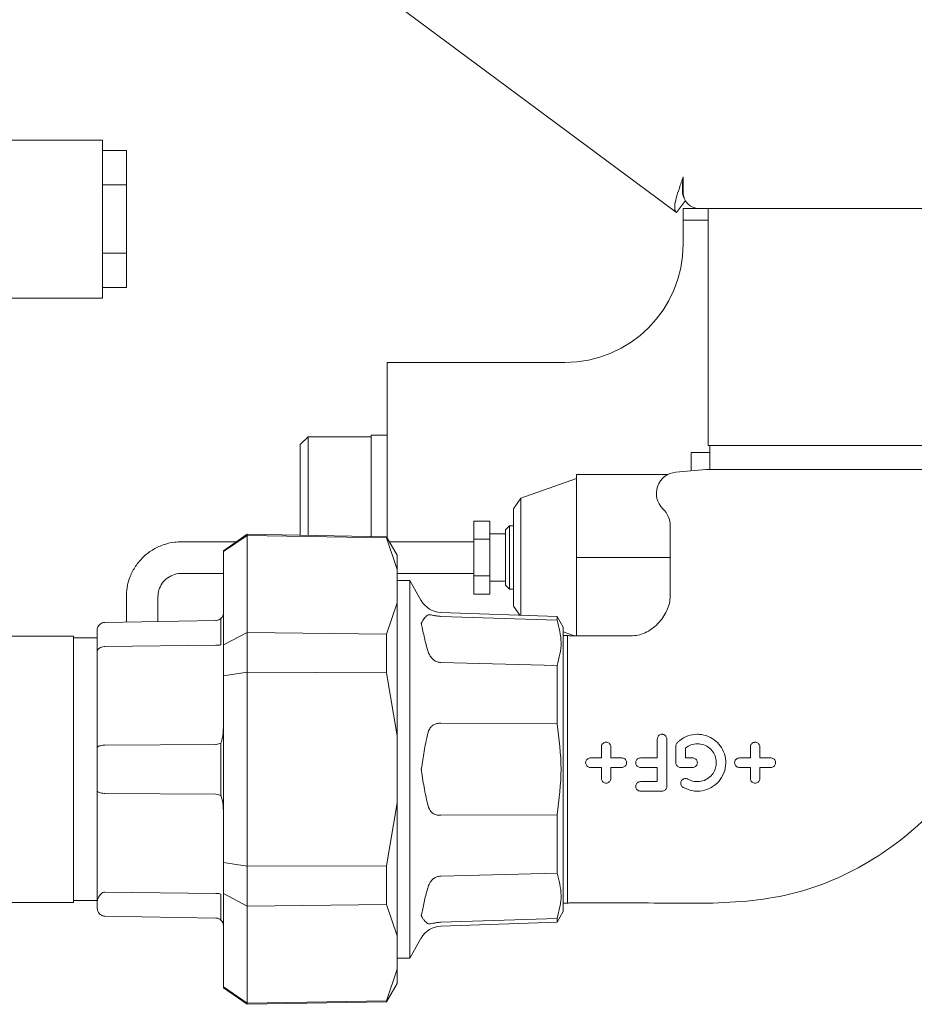
# Paper-space layout 'GMFE Blatt4' of a CAD drawing. Units: millimetres. Extents: x 5 to 415, y 5 to 292.
# Drawn here: x 254 to 261, y 191 to 199 of the extents above; entities that cross this region are included whole.
import ezdxf

# ---------------------------------------------------------------- set-up
doc = ezdxf.new("R2010")
doc.units = ezdxf.units.MM

psp = doc.layouts.new('GMFE Blatt4')

# ---------------------------------------------------------------- linework, layer by layer
at = {"color": 7, "linetype": 'Continuous', "lineweight": 15}
for p, q in [((259.34469, 197.45986), (256.38471, 199.65916)), ((254.8053, 198.03323), (253.70706, 198.03323)), ((254.8053, 196.78323), (254.8053, 198.03323)), ((254.8053, 197.9495), (254.9928, 197.9495)), ((254.9928, 197.67886), (254.9928, 197.9495)), ((259.39905, 197.61761), (259.39905, 197.74261)), ((254.8053, 197.67886), (254.9928, 197.67886)), ((254.9928, 197.1376), (254.9928, 197.67886)), ((259.41565, 197.55536), (259.34469, 197.45986)), ((259.39905, 197.39886), (259.39905, 197.49261)), ((259.39905, 197.49261), (259.52405, 197.49261)), ((261.77405, 197.49261), (259.52405, 197.49261)), ((259.59592, 197.49261), (259.59592, 195.61761)), ((259.59592, 197.39886), (259.39905, 197.39886)), ((259.39905, 197.39886), (259.39905, 197.29573)), ((259.39905, 197.29573), (259.39905, 197.21136)), ((254.8053, 197.1376), (254.9928, 197.1376)), ((254.9928, 196.86697), (254.9928, 197.1376)), ((254.8053, 196.86697), (254.9928, 196.86697)), ((253.70706, 196.78323), (254.8053, 196.78323)), ((257.0553, 196.27386), (257.0553, 194.88958)), ((257.0553, 196.27386), (257.25218, 196.27386)), ((257.25218, 196.27386), (258.46155, 196.27386)), ((256.4303, 195.6865), (256.3678, 195.624)), ((256.9303, 195.6865), (256.4303, 195.6865)), ((256.4303, 195.6865), (256.4303, 195.04275)), ((257.0553, 195.699), (256.9303, 195.699)), ((256.9303, 195.699), (256.9303, 195.04275)), ((256.3678, 195.624), (256.3678, 194.90717)), ((261.70217, 195.61761), (259.59592, 195.61761)), ((259.61002, 195.61761), (259.61002, 195.42643)), ((259.46155, 195.56019), (259.61002, 195.56019)), ((259.46155, 195.41605), (259.46155, 195.56019)), ((258.5553, 194.73025), (258.5553, 195.3865)), ((258.5553, 195.3865), (259.27635, 195.3865)), ((259.58023, 195.42643), (259.34059, 195.40547)), ((261.51889, 195.42643), (259.58023, 195.42643)), ((258.5553, 195.35525), (258.11421, 195.199)), ((258.11421, 195.199), (258.0553, 195.11563)), ((258.11421, 194.27447), (258.11421, 195.199)), ((258.0553, 194.34487), (258.0553, 195.11563)), ((256.4303, 195.04275), (256.4303, 194.90608)), ((256.9303, 195.04275), (256.9303, 194.89735)), ((257.8678, 195.01893), (257.7428, 195.01893)), ((257.7428, 195.01893), (257.7428, 194.87459)), ((257.8678, 195.01893), (257.8678, 194.87459)), ((258.02405, 194.98025), (257.9928, 194.949)), ((258.0553, 194.98025), (258.02405, 194.98025)), ((258.02405, 194.98025), (258.02405, 194.73025)), ((259.29592, 194.98052), (259.29592, 194.42386)), ((255.94905, 194.91448), (255.76155, 194.78319)), ((255.76155, 194.77736), (255.94905, 194.9055)), ((257.05204, 194.89523), (255.94905, 194.91448)), ((255.94905, 194.9055), (255.94905, 194.91448)), ((255.94905, 194.9055), (255.94905, 194.13837)), ((255.94905, 194.9055), (257.05204, 194.88674)), ((257.9928, 194.91775), (257.8678, 194.91775)), ((257.9928, 194.73025), (257.9928, 194.949)), ((255.86446, 194.85525), (255.4303, 194.85525)), ((257.13655, 194.74886), (257.05204, 194.89523)), ((257.05204, 194.88674), (257.05204, 194.89523)), ((257.05204, 194.88674), (257.13655, 194.63607)), ((257.7428, 194.85525), (257.07512, 194.85525)), ((257.8678, 194.87459), (257.7428, 194.87459)), ((257.7428, 194.87459), (257.7428, 194.58591)), ((257.8678, 194.87459), (257.8678, 194.58591)), ((255.76155, 194.77736), (255.76155, 194.78319)), ((255.76155, 194.03912), (255.76155, 194.77736)), ((257.13655, 194.74886), (257.13655, 194.63607)), ((257.9928, 194.5115), (257.9928, 194.73025)), ((258.02405, 194.73025), (258.02405, 194.48025)), ((258.5553, 194.73025), (259.29592, 194.73025)), ((258.5553, 194.11136), (258.5553, 194.73025)), ((255.4303, 194.60525), (255.76155, 194.60525)), ((257.13655, 194.63607), (257.13655, 194.3719)), ((257.13655, 194.60525), (257.7428, 194.60525)), ((257.23473, 194.54895), (257.13655, 194.54895)), ((257.32405, 194.39425), (257.23473, 194.54895)), ((257.23473, 191.56126), (257.23473, 194.54895)), ((257.8678, 194.58591), (257.7428, 194.58591)), ((257.7428, 194.58591), (257.7428, 194.44158)), ((257.8678, 194.58591), (257.8678, 194.44158)), ((257.8678, 194.54275), (257.9928, 194.54275)), ((257.8678, 194.44158), (257.7428, 194.44158)), ((257.9928, 194.5115), (258.02405, 194.48025)), ((258.02405, 194.48025), (258.0553, 194.48025)), ((254.9928, 194.42077), (254.9928, 194.21981)), ((255.2428, 194.22418), (255.2428, 194.42077)), ((257.13655, 194.3719), (257.05204, 194.12378)), ((257.13655, 193.31928), (257.13655, 194.3719)), ((257.3264, 194.39017), (257.32405, 194.39425)), ((258.40034, 194.26448), (257.48224, 194.29654)), ((258.0553, 194.34487), (258.10481, 194.2748)), ((255.70014, 194.23216), (254.82296, 194.21685)), ((255.70444, 194.23238), (255.70014, 194.23216)), ((255.74068, 194.24803), (255.74068, 194.04115)), ((257.47975, 194.26507), (257.48224, 194.26496)), ((257.48224, 194.26496), (258.40034, 194.23477)), ((258.44905, 194.18011), (258.40034, 194.26448)), ((258.40034, 194.23477), (258.40034, 194.26448)), ((255.94905, 194.13837), (255.76155, 194.03912)), ((255.94905, 193.82224), (255.94905, 194.13837)), ((257.05204, 194.12378), (255.94905, 194.13837)), ((257.05204, 193.81807), (257.05204, 194.12378)), ((258.44905, 191.93011), (258.44905, 194.18011)), ((258.44905, 194.14289), (258.53806, 194.11136)), ((254.57405, 194.10823), (228.07405, 194.10823)), ((254.57405, 194.10823), (254.57405, 193.06326)), ((254.76155, 194.09417), (254.57405, 194.09417)), ((258.48321, 194.11457), (258.44905, 194.1135)), ((258.48321, 191.99564), (258.48321, 194.11457)), ((258.98342, 194.11136), (258.51137, 194.11136)), ((254.76155, 193.22493), (254.76155, 193.98464)), ((254.82296, 194.02614), (255.70014, 194.03627)), ((255.70014, 194.03627), (255.70444, 194.03606)), ((255.76155, 193.79335), (255.76155, 194.03912)), ((257.48224, 193.901), (257.47975, 193.90104)), ((258.40034, 193.87566), (257.48224, 193.901)), ((255.76155, 193.79335), (255.94905, 193.82224)), ((255.94905, 193.82224), (255.94905, 192.28798)), ((255.94905, 193.82224), (257.05204, 193.81807)), ((257.05204, 193.81807), (257.13655, 193.31928)), ((258.40034, 193.41422), (258.40034, 193.87566)), ((255.76155, 192.31687), (255.76155, 193.79335)), ((257.47975, 193.41913), (257.48224, 193.41906)), ((257.48224, 193.41906), (258.40034, 193.41422)), ((257.13655, 193.31928), (257.13655, 192.79094)), ((259.19378, 193.29468), (259.19378, 193.14468)), ((254.76155, 193.22493), (254.76155, 193.05511)), ((255.70014, 193.2511), (254.82296, 193.24592)), ((255.70444, 193.25153), (255.70014, 193.2511)), ((255.74068, 193.26209), (255.74068, 192.84793)), ((258.7514, 193.14468), (258.7514, 193.23168)), ((258.82641, 193.23168), (258.82641, 193.14468)), ((259.34066, 193.23976), (259.34066, 193.10718)), ((259.41565, 193.22319), (259.41565, 193.14468)), ((259.93024, 193.14468), (259.93024, 193.23168)), ((260.00524, 193.23168), (260.00524, 193.14468)), ((258.6644, 193.14468), (258.7514, 193.14468)), ((258.82641, 193.14468), (258.91341, 193.14468)), ((259.19378, 193.14468), (259.06028, 193.14468)), ((259.41565, 193.14468), (259.47324, 193.14468)), ((259.84324, 193.14468), (259.93024, 193.14468)), ((260.00524, 193.14468), (260.09224, 193.14468)), ((254.57405, 193.06326), (254.57405, 192.00198)), ((254.76155, 193.05511), (254.76155, 192.88512)), ((258.7514, 193.06968), (258.6644, 193.06968)), ((258.7514, 192.98268), (258.7514, 193.06968)), ((258.82641, 193.06968), (258.82641, 192.98268)), ((258.91341, 193.06968), (258.82641, 193.06968)), ((259.06028, 193.06968), (259.19378, 193.06968)), ((259.19378, 193.06968), (259.19378, 192.95718)), ((259.37816, 193.06968), (259.47324, 193.06968)), ((259.93024, 193.06968), (259.84324, 193.06968)), ((259.93024, 192.98268), (259.93024, 193.06968)), ((260.00524, 193.06968), (260.00524, 192.98268)), ((260.09224, 193.06968), (260.00524, 193.06968)), ((259.19378, 192.95718), (259.06028, 192.95718)), ((254.76155, 192.88512), (254.76155, 191.99866)), ((259.06028, 192.88218), (259.23128, 192.88218)), ((254.82296, 192.86411), (255.70014, 192.85892)), ((255.70014, 192.85892), (255.70444, 192.85849)), ((257.13655, 192.79094), (257.05204, 192.29214)), ((257.13655, 191.73831), (257.13655, 192.79094)), ((257.48224, 192.69115), (257.47975, 192.69108)), ((258.40034, 192.69599), (257.48224, 192.69115)), ((258.40034, 192.23456), (258.40034, 192.69599)), ((255.94905, 192.28798), (255.76155, 192.31687)), ((255.76155, 192.0711), (255.76155, 192.31687)), ((257.05204, 192.29214), (255.94905, 192.28798)), ((255.94905, 191.97184), (255.94905, 192.28798)), ((257.05204, 191.98643), (257.05204, 192.29214)), ((257.47975, 192.20917), (257.48224, 192.20921)), ((257.48224, 192.20921), (258.40034, 192.23456)), ((255.70014, 192.07308), (254.82296, 192.08322)), ((255.70444, 192.07329), (255.70014, 192.07308)), ((255.74068, 192.06819), (255.74068, 191.86218)), ((255.76155, 192.0711), (255.94905, 191.97184)), ((255.76155, 191.33286), (255.76155, 192.0711)), ((228.07405, 192.00198), (254.57405, 192.00198)), ((254.57405, 192.01604), (254.76155, 192.01604)), ((254.76155, 191.95586), (254.76155, 191.99866)), ((255.94905, 191.97184), (257.05204, 191.98643)), ((255.94905, 191.97184), (255.94905, 191.20471)), ((257.05204, 191.98643), (257.13655, 191.73831)), ((258.44905, 191.99672), (258.48321, 191.99564)), ((258.51137, 191.99886), (258.98342, 191.99886)), ((254.82296, 191.89336), (255.70014, 191.87805)), ((255.70014, 191.87805), (255.70444, 191.87783)), ((258.40034, 191.87544), (257.48224, 191.84526)), ((258.40034, 191.84573), (258.44905, 191.93011)), ((258.40034, 191.84573), (258.40034, 191.87544)), ((257.48224, 191.84526), (257.47975, 191.84515)), ((257.48224, 191.81367), (258.40034, 191.84573)), ((257.13655, 191.73831), (257.13655, 191.47414)), ((257.23473, 191.56126), (257.32405, 191.71596)), ((257.32405, 191.71596), (257.3264, 191.72004)), ((257.13655, 191.56126), (257.23473, 191.56126)), ((257.13655, 191.47414), (257.05204, 191.22347)), ((257.13655, 191.47414), (257.13655, 191.36136)), ((255.94905, 191.20471), (255.76155, 191.33286)), ((255.76155, 191.32702), (255.76155, 191.33286)), ((255.76155, 191.32702), (255.94905, 191.19573)), ((257.05204, 191.21498), (257.13655, 191.36136)), ((257.05204, 191.22347), (255.94905, 191.20471)), ((255.94905, 191.19573), (257.05204, 191.21498)), ((255.94905, 191.19573), (255.94905, 191.20471)), ((257.05204, 191.21498), (257.05204, 191.22347))]:
    psp.add_line(p, q, dxfattribs=at)
for centre, radius, start, end in [((259.52405, 197.61761), 0.125, 180, 270), ((258.46155, 197.21136), 0.9375, 270, 0), ((259.3553, 195.23736), 0.16875, 95, 226.133338), ((259.10842, 194.98052), 0.1875, 0, 46.133338), ((257.48878, 194.48393), 0.1875, 210.001, 268), ((258.51137, 194.23636), 0.125, 256.979143, 270), ((258.51137, 191.87386), 0.125, 90, 103.020857), ((257.48878, 191.62628), 0.1875, 92, 149.999)]:
    psp.add_arc(centre, radius, start, end, dxfattribs=at)
for points, knots in [([(259.39905, 197.74261), (259.38837, 197.71254), (259.36701, 197.65239), (259.34164, 197.57115), (259.32913, 197.50723), (259.33211, 197.47268), (259.34171, 197.4629), (259.34469, 197.45986)], [0, 0, 0, 0, 0.2246018, 0.4492387, 0.673875, 0.8985126, 1, 1, 1, 1]), ([(259.39905, 197.74261), (259.39675, 197.72098), (259.39228, 197.67897), (259.39171, 197.62478), (259.39606, 197.58994), (259.40518, 197.579), (259.40744, 197.57629)], [0, 0, 0, 0, 0.3127471, 0.6077203, 0.902645, 1, 1, 1, 1]), ([(255.4303, 194.85525), (255.41123, 194.85451), (255.36118, 194.85257), (255.28175, 194.83276), (255.19735, 194.79249), (255.12346, 194.73507), (255.06338, 194.6635), (255.02025, 194.58095), (254.99652, 194.49836), (254.99392, 194.44415), (254.9928, 194.42077)], [0, 0, 0, 0, 0.0834157, 0.2190127, 0.3547753, 0.4905129, 0.6261845, 0.7617638, 0.897239, 1, 1, 1, 1]), ([(255.2428, 194.42077), (255.24312, 194.42877), (255.24425, 194.45666), (255.25904, 194.50336), (255.29476, 194.55304), (255.34501, 194.58862), (255.39291, 194.60372), (255.42175, 194.6049), (255.4303, 194.60525)], [0, 0, 0, 0, 0.083652, 0.291408, 0.4995649, 0.706819, 0.9130199, 1, 1, 1, 1]), ([(259.29592, 194.42386), (259.2946, 194.40492), (259.29186, 194.36591), (259.26285, 194.28939), (259.20275, 194.20328), (259.11846, 194.13985), (259.04157, 194.11374), (259.00266, 194.11215), (258.98342, 194.11136)], [0, 0, 0, 0, 0.11726361, 0.24147448, 0.50231471, 0.75934276, 0.88105993, 1, 1, 1, 1]), ([(258.98342, 191.99886), (259.1078, 191.9975), (259.35476, 191.9948), (259.72004, 191.99474), (260.04834, 192.02398), (260.33922, 192.08647), (260.59788, 192.17831), (260.85055, 192.30751), (261.09211, 192.46861), (261.31371, 192.65673), (261.50689, 192.86859), (261.6684, 193.09933), (261.79816, 193.34539), (261.89658, 193.60386), (261.96345, 193.8718), (262.0011, 194.14644), (262.00182, 194.33122), (262.00217, 194.42386)], [0, 0, 0, 0, 0.08389511, 0.16658872, 0.24629195, 0.30566724, 0.36678945, 0.43086318, 0.49657812, 0.56221018, 0.62643098, 0.68941053, 0.75166075, 0.81358355, 0.87548115, 0.93757193, 1, 1, 1, 1]), ([(255.76155, 194.29465), (255.76064, 194.28368), (255.75953, 194.27042), (255.74578, 194.25279), (255.74168, 194.24897), (255.74068, 194.24803)], [0, 0, 0, 0, 0.7827312, 0.9466528, 1, 1, 1, 1]), ([(254.82296, 194.21685), (254.81604, 194.21605), (254.80221, 194.21445), (254.78782, 194.20608), (254.78116, 194.19977), (254.77947, 194.19816)], [0, 0, 0, 0, 0.42732205, 0.85453077, 1, 1, 1, 1]), ([(255.74068, 194.24803), (255.73512, 194.24387), (255.72423, 194.23571), (255.71095, 194.23348), (255.70444, 194.23238)], [0, 0, 0, 0, 0.5096897, 1, 1, 1, 1]), ([(257.37586, 194.27422), (257.36626, 194.26666), (257.34687, 194.2514), (257.33415, 194.22482), (257.32656, 194.21197), (257.32647, 194.2118), (257.32642, 194.21178), (257.32641, 194.21177), (257.3264, 194.21178), (257.3264, 194.21178)], [0, 0, 0, 0, 0.4916549, 0.9927756, 0.9980557, 0.9994392, 0.9998246, 0.9999707, 1, 1, 1, 1]), ([(257.3264, 194.21084), (257.3264, 194.21084), (257.32641, 194.21083), (257.32641, 194.21082), (257.32642, 194.21078), (257.32646, 194.21065), (257.32657, 194.21018), (257.32692, 194.20844), (257.32772, 194.20441), (257.32926, 194.1965), (257.33222, 194.18161), (257.33849, 194.15152), (257.35197, 194.09115), (257.3664, 194.03609), (257.37586, 194.00001)], [0, 0, 0, 0, 0.0000286, 0.0000654, 0.0001664, 0.0005385, 0.0018505, 0.0068722, 0.0264639, 0.0624095, 0.1270818, 0.2499773, 0.5084076, 1, 1, 1, 1]), ([(257.47975, 194.26507), (257.46976, 194.2659), (257.44978, 194.26755), (257.42317, 194.27262), (257.39974, 194.27734), (257.38441, 194.27852), (257.37846, 194.27553), (257.37586, 194.27422)], [0, 0, 0, 0, 0.1805616, 0.3611617, 0.5401078, 0.7991393, 1, 1, 1, 1]), ([(258.40034, 194.23477), (258.41624, 194.17538), (258.44854, 194.05472), (258.41657, 193.93596), (258.40034, 193.87566)], [0, 0, 0, 0, 0.4922304, 1, 1, 1, 1]), ([(254.77947, 194.19816), (254.77511, 194.19277), (254.76799, 194.18398), (254.76255, 194.16853), (254.7619, 194.15928), (254.76155, 194.15436)], [0, 0, 0, 0, 0.4250024, 0.6939265, 1, 1, 1, 1]), ([(254.76155, 194.15436), (254.76155, 194.13136), (254.76155, 194.08538), (254.76155, 194.01822), (254.76155, 193.98464)], [0, 0, 0, 0, 0.5000033, 1, 1, 1, 1]), ([(254.77947, 194.01376), (254.77511, 194.01017), (254.76799, 194.0043), (254.76255, 193.99406), (254.7619, 193.98791), (254.76155, 193.98464)], [0, 0, 0, 0, 0.4249882, 0.6939326, 1, 1, 1, 1]), ([(254.77947, 194.01376), (254.78482, 194.01673), (254.79553, 194.02267), (254.81157, 194.02575), (254.82075, 194.02607), (254.82296, 194.02614)], [0, 0, 0, 0, 0.431304, 0.8627715, 1, 1, 1, 1]), ([(255.74068, 194.04115), (255.73512, 194.03915), (255.72423, 194.03524), (255.71095, 194.03579), (255.70444, 194.03606)], [0, 0, 0, 0, 0.50967178, 1, 1, 1, 1]), ([(257.37586, 194.00001), (257.38127, 193.98314), (257.38949, 193.95746), (257.41597, 193.92455), (257.44331, 193.9068), (257.46616, 193.90136), (257.47797, 193.90109), (257.47975, 193.90104)], [0, 0, 0, 0, 0.3834306, 0.583638, 0.7850081, 0.9674688, 1, 1, 1, 1]), ([(255.76155, 193.41672), (255.76064, 193.37598), (255.75954, 193.32666), (255.74579, 193.27551), (255.74168, 193.26473), (255.74068, 193.26209)], [0, 0, 0, 0, 0.7819601, 0.9466568, 1, 1, 1, 1]), ([(257.47975, 193.41913), (257.46976, 193.41896), (257.44978, 193.41861), (257.42317, 193.40869), (257.39974, 193.38953), (257.38441, 193.36192), (257.37846, 193.33923), (257.37586, 193.32932)], [0, 0, 0, 0, 0.1805581, 0.3611712, 0.5401206, 0.7991406, 1, 1, 1, 1]), ([(257.37586, 193.32932), (257.36626, 193.28562), (257.34686, 193.19738), (257.33419, 193.10372), (257.32656, 193.05693), (257.32647, 193.05627), (257.32642, 193.05611), (257.32641, 193.05605), (257.3264, 193.05604), (257.3264, 193.05604)], [0, 0, 0, 0, 0.4916572, 0.9927756, 0.9980468, 0.9994291, 0.9998144, 0.9999686, 1, 1, 1, 1]), ([(258.7514, 193.23168), (258.75183, 193.23595), (258.75268, 193.2445), (258.75932, 193.25584), (258.76905, 193.26437), (258.77957, 193.26849), (258.79049, 193.2696), (258.80137, 193.26778), (258.81246, 193.26175), (258.82096, 193.25241), (258.82569, 193.24184), (258.8262, 193.23466), (258.82641, 193.23168)], [0, 0, 0, 0, 0.10950291, 0.21900023, 0.32807612, 0.43542537, 0.49995099, 0.60483606, 0.70966788, 0.8155585, 0.92346801, 1, 1, 1, 1]), ([(259.26878, 193.29468), (259.26835, 193.29893), (259.2675, 193.30743), (259.26102, 193.3186), (259.2514, 193.32723), (259.24079, 193.33147), (259.2298, 193.33259), (259.21901, 193.33085), (259.20793, 193.32491), (259.19952, 193.31577), (259.19459, 193.30524), (259.19403, 193.29798), (259.19378, 193.29468)], [0, 0, 0, 0, 0.1076713, 0.2151655, 0.3270031, 0.4426313, 0.5076794, 0.6116105, 0.7157123, 0.8165925, 0.9164431, 1, 1, 1, 1]), ([(259.26878, 192.91968), (259.26878, 192.98135), (259.26878, 193.1064), (259.26878, 193.23135), (259.26878, 193.29468)], [0, 0, 0, 0, 0.49320079, 1, 1, 1, 1]), ([(259.34066, 193.23976), (259.34105, 193.24384), (259.34183, 193.25199), (259.34668, 193.26089), (259.35053, 193.26507), (259.35164, 193.26628)], [0, 0, 0, 0, 0.4158791, 0.8319556, 1, 1, 1, 1]), ([(259.39824, 192.91232), (259.42108, 192.90187), (259.45718, 192.88535), (259.52235, 192.87992), (259.58767, 192.89106), (259.65524, 192.92907), (259.70694, 192.98791), (259.7359, 193.06194), (259.73763, 193.14047), (259.71419, 193.21197), (259.67138, 193.26983), (259.61348, 193.31159), (259.55726, 193.32954), (259.49693, 193.33406), (259.43493, 193.32362), (259.38169, 193.29452), (259.35711, 193.27142), (259.35164, 193.26628)], [0, 0, 0, 0, 0.0732448, 0.1157775, 0.1923641, 0.2688547, 0.3477879, 0.4276898, 0.5044034, 0.5758224, 0.6441138, 0.7136952, 0.7883989, 0.8229172, 0.9002614, 0.9777747, 1, 1, 1, 1]), ([(259.93024, 193.23168), (259.93066, 193.23592), (259.9315, 193.2444), (259.93801, 193.25563), (259.94759, 193.26419), (259.95814, 193.26844), (259.96923, 193.26962), (259.9803, 193.26777), (259.9915, 193.26161), (259.99995, 193.25215), (260.00455, 193.24163), (260.00503, 193.23461), (260.00524, 193.23168)], [0, 0, 0, 0, 0.1077585, 0.215464, 0.3243908, 0.4345373, 0.5026804, 0.6093636, 0.7161295, 0.821276, 0.9252549, 1, 1, 1, 1]), ([(254.76155, 193.22493), (254.7619, 193.22658), (254.76255, 193.22968), (254.76799, 193.23489), (254.77511, 193.23782), (254.77947, 193.23961)], [0, 0, 0, 0, 0.3060648, 0.5749654, 1, 1, 1, 1]), ([(254.77947, 193.23961), (254.78482, 193.24112), (254.79553, 193.24414), (254.81157, 193.24572), (254.82075, 193.24588), (254.82296, 193.24592)], [0, 0, 0, 0, 0.4313142, 0.8627747, 1, 1, 1, 1]), ([(255.74068, 193.26209), (255.73512, 193.25993), (255.72423, 193.25568), (255.71095, 193.2529), (255.70444, 193.25153)], [0, 0, 0, 0, 0.5096837, 1, 1, 1, 1]), ([(259.41565, 193.22319), (259.42997, 193.2327), (259.459, 193.25197), (259.51108, 193.26), (259.56275, 193.25117), (259.60872, 193.2248), (259.64243, 193.18484), (259.66027, 193.13768), (259.66217, 193.08899), (259.64885, 193.04221), (259.62064, 193.00098), (259.57913, 192.97027), (259.53964, 192.95848), (259.49992, 192.95627), (259.46765, 192.96117), (259.44418, 192.97301), (259.43574, 192.97727)], [0, 0, 0, 0, 0.0783336, 0.1588862, 0.2401922, 0.321593, 0.4001486, 0.4736373, 0.544791, 0.6173737, 0.6936733, 0.7735865, 0.8547639, 0.8808554, 0.9571164, 1, 1, 1, 1]), ([(258.6644, 193.06968), (258.66019, 193.07009), (258.65176, 193.07092), (258.64054, 193.07739), (258.632, 193.0869), (258.62712, 193.09878), (258.62644, 193.11158), (258.63004, 193.12389), (258.63752, 193.13434), (258.64803, 193.14169), (258.65759, 193.14446), (258.6631, 193.14464), (258.6644, 193.14468)], [0, 0, 0, 0, 0.1072689, 0.21455781, 0.32183241, 0.4291097, 0.53642887, 0.64388329, 0.75151756, 0.85914303, 0.96652514, 1, 1, 1, 1]), ([(258.91341, 193.14468), (258.91761, 193.14427), (258.92603, 193.14344), (258.93723, 193.13701), (258.94576, 193.12752), (258.95067, 193.11565), (258.95138, 193.10282), (258.94779, 193.09049), (258.94031, 193.08003), (258.92982, 193.07269), (258.92026, 193.0699), (258.91474, 193.06972), (258.91341, 193.06968)], [0, 0, 0, 0, 0.1070482, 0.2140822, 0.3213152, 0.4288709, 0.5365388, 0.6440573, 0.7514231, 0.8587051, 0.9659834, 1, 1, 1, 1]), ([(259.06028, 193.14468), (259.05609, 193.14427), (259.04772, 193.14345), (259.03654, 193.13707), (259.028, 193.12764), (259.02306, 193.11584), (259.02229, 193.10304), (259.0258, 193.09069), (259.03321, 193.08019), (259.04368, 193.07278), (259.05329, 193.06992), (259.05888, 193.06973), (259.06028, 193.06968)], [0, 0, 0, 0, 0.1066745, 0.2133396, 0.3199282, 0.4268895, 0.5342701, 0.6417839, 0.7492774, 0.8567634, 0.9642679, 1, 1, 1, 1]), ([(259.47324, 193.06968), (259.47757, 193.07012), (259.48624, 193.07099), (259.49767, 193.07779), (259.50621, 193.08776), (259.51081, 193.10005), (259.511, 193.11292), (259.50707, 193.12486), (259.49961, 193.13477), (259.48935, 193.14178), (259.48002, 193.14445), (259.47456, 193.14464), (259.47324, 193.14468)], [0, 0, 0, 0, 0.1115347, 0.2230263, 0.3345973, 0.4441112, 0.5500255, 0.6527937, 0.7546892, 0.8583917, 0.9655957, 1, 1, 1, 1]), ([(259.84324, 193.14468), (259.83894, 193.14425), (259.83035, 193.14338), (259.81901, 193.13672), (259.81044, 193.12689), (259.8057, 193.1146), (259.80542, 193.10149), (259.80951, 193.08919), (259.81734, 193.07909), (259.8279, 193.07222), (259.83705, 193.06984), (259.84218, 193.06971), (259.84324, 193.06968)], [0, 0, 0, 0, 0.1100348, 0.2200145, 0.3312953, 0.4426355, 0.5524235, 0.6598896, 0.7651557, 0.8690494, 0.9728906, 1, 1, 1, 1]), ([(260.09224, 193.06968), (260.0964, 193.07008), (260.10472, 193.0709), (260.11579, 193.07717), (260.12434, 193.08644), (260.12943, 193.09829), (260.13027, 193.11136), (260.12659, 193.12404), (260.11885, 193.13464), (260.10822, 193.14186), (260.0988, 193.14448), (260.09347, 193.14464), (260.09224, 193.14468)], [0, 0, 0, 0, 0.10474757, 0.20943294, 0.3160396, 0.42580743, 0.53780639, 0.64978736, 0.75932119, 0.86539498, 0.96884487, 1, 1, 1, 1]), ([(257.3264, 193.05417), (257.3264, 193.05417), (257.32641, 193.05417), (257.32641, 193.05415), (257.32642, 193.05411), (257.32646, 193.05395), (257.32656, 193.05334), (257.32694, 193.05092), (257.32771, 193.04527), (257.32926, 193.03403), (257.33222, 193.01318), (257.33849, 192.97179), (257.35197, 192.89149), (257.3664, 192.82468), (257.37586, 192.78089)], [0, 0, 0, 0, 0.0000345, 0.0000658, 0.0001777, 0.0005367, 0.0018549, 0.006877, 0.0264652, 0.0624069, 0.1270781, 0.2499863, 0.5084054, 1, 1, 1, 1]), ([(259.37816, 193.06968), (259.3739, 193.0701), (259.36537, 193.07094), (259.354, 193.07757), (259.34553, 193.0873), (259.34124, 193.0978), (259.34082, 193.10459), (259.34066, 193.10718)], [0, 0, 0, 0, 0.21970787, 0.43948906, 0.65620926, 0.86902364, 1, 1, 1, 1]), ([(258.82641, 192.98268), (258.82599, 192.97845), (258.82515, 192.97), (258.81866, 192.95875), (258.8091, 192.95022), (258.79856, 192.94593), (258.78744, 192.94472), (258.7763, 192.9466), (258.7651, 192.95278), (258.75661, 192.9623), (258.75206, 192.97284), (258.75159, 192.97987), (258.7514, 192.98268)], [0, 0, 0, 0, 0.1077301, 0.2154453, 0.3231991, 0.4306299, 0.4999971, 0.6067372, 0.7135069, 0.8205653, 0.9281068, 1, 1, 1, 1]), ([(259.06028, 192.95718), (259.05606, 192.95676), (259.04761, 192.95593), (259.03638, 192.94946), (259.02785, 192.93992), (259.02298, 192.92801), (259.02232, 192.91514), (259.026, 192.90276), (259.0336, 192.89229), (259.0442, 192.88502), (259.05368, 192.88238), (259.05906, 192.88222), (259.06028, 192.88218)], [0, 0, 0, 0, 0.107252, 0.214495, 0.3219781, 0.4298196, 0.5380797, 0.6467339, 0.7552878, 0.8628804, 0.9689781, 1, 1, 1, 1]), ([(259.39824, 192.91232), (259.39488, 192.91472), (259.38816, 192.9195), (259.38169, 192.93034), (259.37886, 192.94249), (259.38019, 192.95506), (259.38562, 192.96664), (259.39471, 192.97589), (259.40574, 192.98122), (259.41763, 192.98285), (259.42775, 192.9813), (259.43362, 192.97834), (259.43574, 192.97727)], [0, 0, 0, 0, 0.1029993, 0.2059815, 0.309573, 0.4151483, 0.523166, 0.6333655, 0.7449701, 0.8337451, 0.9400678, 1, 1, 1, 1]), ([(260.00524, 192.98268), (260.00478, 192.97828), (260.00388, 192.96948), (259.99688, 192.95793), (259.98666, 192.94939), (259.97619, 192.9457), (259.96577, 192.94485), (259.95557, 192.9465), (259.94466, 192.95228), (259.9362, 192.96123), (259.9311, 192.97184), (259.93051, 192.97928), (259.93024, 192.98268)], [0, 0, 0, 0, 0.1144407, 0.2288941, 0.3427385, 0.4526634, 0.5039108, 0.6049972, 0.706055, 0.8076808, 0.9122037, 1, 1, 1, 1]), ([(254.77947, 192.87042), (254.77511, 192.87222), (254.76799, 192.87515), (254.76255, 192.88036), (254.7619, 192.88347), (254.76155, 192.88512)], [0, 0, 0, 0, 0.4250176, 0.6939609, 1, 1, 1, 1]), ([(259.23128, 192.88218), (259.23553, 192.8826), (259.24403, 192.88345), (259.25526, 192.88997), (259.2638, 192.8996), (259.26819, 192.91017), (259.26862, 192.91711), (259.26878, 192.91968)], [0, 0, 0, 0, 0.2145054, 0.4288197, 0.6475836, 0.8692473, 1, 1, 1, 1]), ([(254.77947, 192.87042), (254.78482, 192.86891), (254.79552, 192.86589), (254.81157, 192.86431), (254.82074, 192.86415), (254.82296, 192.86411)], [0, 0, 0, 0, 0.4313241, 0.8627022, 1, 1, 1, 1]), ([(255.74068, 192.84793), (255.73512, 192.8501), (255.72423, 192.85435), (255.71095, 192.85713), (255.70444, 192.85849)], [0, 0, 0, 0, 0.50970114, 1, 1, 1, 1]), ([(255.74068, 192.84793), (255.74168, 192.84529), (255.75442, 192.81175), (255.76048, 192.75863), (255.76128, 192.71005), (255.76155, 192.6936)], [0, 0, 0, 0, 0.05338863, 0.67943722, 1, 1, 1, 1]), ([(257.37586, 192.78089), (257.38127, 192.76201), (257.3895, 192.73327), (257.41597, 192.70558), (257.44331, 192.69323), (257.46616, 192.69058), (257.47797, 192.69102), (257.47975, 192.69108)], [0, 0, 0, 0, 0.3834172, 0.5836373, 0.7850079, 0.9674691, 1, 1, 1, 1]), ([(257.47975, 192.20917), (257.46976, 192.20817), (257.44978, 192.20617), (257.42317, 192.19118), (257.39974, 192.1673), (257.38441, 192.13851), (257.37846, 192.1188), (257.37586, 192.1102)], [0, 0, 0, 0, 0.1805587, 0.3611667, 0.5401122, 0.7991388, 1, 1, 1, 1]), ([(258.40034, 192.23456), (258.41624, 192.17613), (258.44854, 192.05742), (258.41657, 191.93672), (258.40034, 191.87544)], [0, 0, 0, 0, 0.49223322, 1, 1, 1, 1]), ([(257.37586, 192.1102), (257.36625, 192.07403), (257.34683, 192.00098), (257.33425, 191.93427), (257.32656, 191.90007), (257.32647, 191.89957), (257.32642, 191.89943), (257.32641, 191.89939), (257.3264, 191.89937), (257.3264, 191.89937)], [0, 0, 0, 0, 0.4916493, 0.9927792, 0.998049, 0.9994325, 0.9998171, 0.9999714, 1, 1, 1, 1]), ([(254.82296, 192.08322), (254.82009, 192.08304), (254.81361, 192.08264), (254.80269, 192.07828), (254.79008, 192.06901), (254.77081, 192.04486), (254.76234, 192.0198), (254.76166, 192.00168), (254.76155, 191.99866)], [0, 0, 0, 0, 0.0505373, 0.1142007, 0.2246593, 0.3979668, 0.8994807, 1, 1, 1, 1]), ([(255.74068, 192.06819), (255.73512, 192.07018), (255.72423, 192.07411), (255.71095, 192.07356), (255.70444, 192.07329)], [0, 0, 0, 0, 0.5097062, 1, 1, 1, 1]), ([(254.76155, 191.95586), (254.76438, 191.94042), (254.76819, 191.91974), (254.79078, 191.90206), (254.80414, 191.89635), (254.81362, 191.89388), (254.82041, 191.89351), (254.82296, 191.89336)], [0, 0, 0, 0, 0.6016143, 0.8059894, 0.8801339, 0.9550031, 1, 1, 1, 1]), ([(255.74068, 191.86218), (255.73512, 191.86634), (255.72423, 191.87451), (255.71095, 191.87674), (255.70444, 191.87783)], [0, 0, 0, 0, 0.5097075, 1, 1, 1, 1]), ([(257.3264, 191.89844), (257.3264, 191.89844), (257.32641, 191.89844), (257.32641, 191.89844), (257.32642, 191.89844), (257.32647, 191.8984), (257.32656, 191.89827), (257.32694, 191.89759), (257.32771, 191.89596), (257.32926, 191.89264), (257.33222, 191.88667), (257.33849, 191.87537), (257.35197, 191.85545), (257.3664, 191.84369), (257.37586, 191.83599)], [0, 0, 0, 0, 0.0000293, 0.000058, 0.000176, 0.0005339, 0.0018528, 0.0068778, 0.0264609, 0.0624088, 0.1270778, 0.2499807, 0.5084073, 1, 1, 1, 1]), ([(255.74068, 191.86218), (255.74168, 191.86124), (255.75443, 191.8493), (255.76048, 191.83219), (255.76128, 191.81977), (255.76155, 191.81556)], [0, 0, 0, 0, 0.0533498, 0.6793528, 1, 1, 1, 1]), ([(257.37586, 191.83599), (257.38127, 191.83398), (257.38949, 191.83092), (257.41597, 191.83614), (257.44331, 191.84154), (257.46616, 191.84432), (257.47797, 191.84504), (257.47975, 191.84515)], [0, 0, 0, 0, 0.3834295, 0.5836347, 0.785007, 0.9674686, 1, 1, 1, 1])]:
    psp.add_open_spline(points, degree=3, knots=knots, dxfattribs=at)
psp.add_open_spline([(258.40034, 193.41422), (258.41641, 193.29452), (258.44855, 193.05511), (258.41641, 192.8157), (258.40034, 192.69599)], degree=3, dxfattribs=at)

doc.saveas('drawing.dxf')
